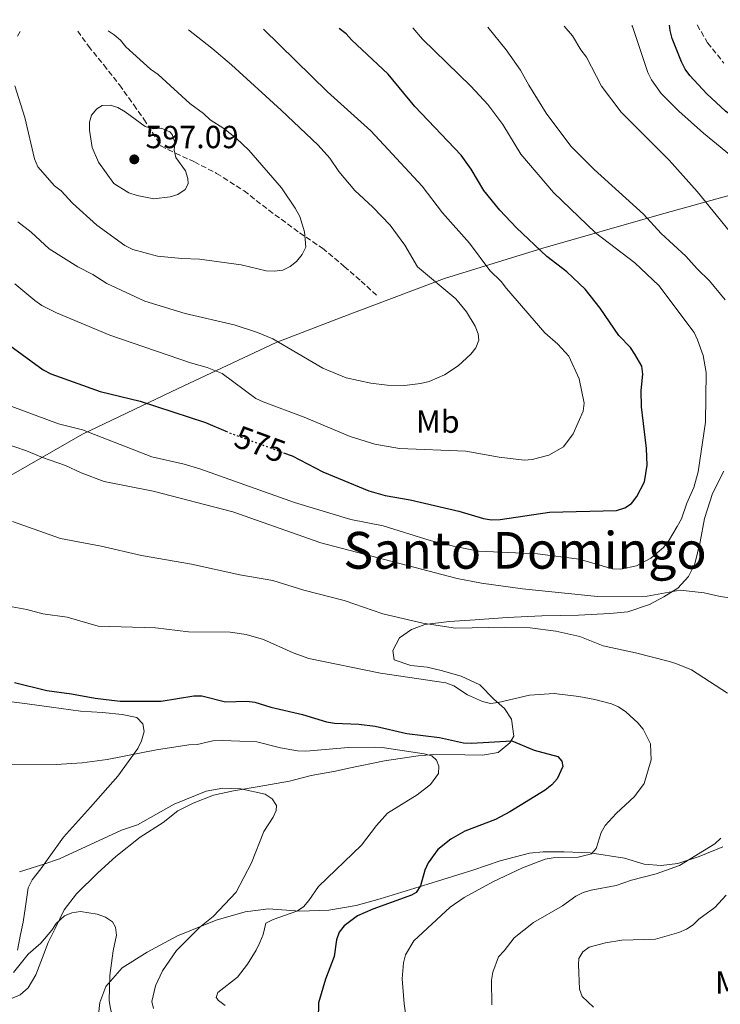
# Model space of a CAD drawing. Units: metres. Extents: x 566649 to 570090, y 4714872 to 4717219.
# Drawn here: x 567391 to 567611, y 4716888 to 4717196 of the extents above; entities that cross this region are included whole.
import ezdxf
from ezdxf.enums import TextEntityAlignment as Align

# ---------------------------------------------------------------- set-up
doc = ezdxf.new("R2010")
doc.units = ezdxf.units.M
doc.header["$MEASUREMENT"] = 0
doc.linetypes.add('DGN Style 3', pattern=[2.435891, 1.739922, -0.695969])
doc.linetypes.add('DGN Style 5', pattern=[1.217945, 0.521977, -0.695969])
for name, color, linetype, lineweight in [('Barranco lineal', 142, 'DGN Style 3', 13), ('Cota de curva de nivel directora', 7, 'Continuous', 0), ('Cota de punto acotado terreno', 7, 'Continuous', 0), ('Curva de nivel directora', 30, 'Continuous', 30), ('Curva de nivel directora no vista', 30, 'DGN Style 5', 30), ('Curva de nivel intermedia', 30, 'Continuous', 0), ('Etiqueta de uso rústico', 92, 'Continuous', 0), ('Límite de municipio', 7, 'Continuous', 0), ('Línea de cambio de uso (parcela vista)', 92, 'Continuous', 0), ('Punto acotado terreno (símbolo)', 7, 'Continuous', 0), ('Senda', 7, 'DGN Style 3', 0), ('Texto de Área (paraje) menor', 7, 'Continuous', 0), ('Vaguada', 142, 'DGN Style 3', 13)]:
    doc.layers.add(name, color=color, linetype=linetype, lineweight=lineweight)
doc.styles.add('Style-Arial', font='arial.ttf')

# ---------------------------------------------------------------- blocks, each defined once
blk = doc.blocks.new('5PATER')
at = {"layer": 'Barranco lineal', "linetype": 'Continuous', "lineweight": 0}
h = blk.add_hatch(color=51, dxfattribs=at)
edge = h.paths.add_edge_path()
edge.add_ellipse((0, 0), major_axis=(-0.11, -0.111), ratio=0.999422, start_angle=0, end_angle=360)

msp = doc.modelspace()

# ---------------------------------------------------------------- linework, layer by layer
at = {"layer": 'Curva de nivel directora', "color": 30, "linetype": 'Continuous', "lineweight": 30, "flags": 128}
for points, elevation in [([(567474.06, 4717060.79), (567476.76, 4717059.79), (567486.41, 4717054.79), (567500.76, 4717048.91), (567505.91, 4717047.37), (567513.69, 4717046.01), (567528.92, 4717042.47), (567536.68, 4717040.17), (567539.15, 4717039.77), (567541.93, 4717039.85), (567557.32, 4717042.18), (567578.29, 4717042.69), (567580.91, 4717043.53), (567582.97, 4717044.94), (567584.7, 4717047.07), (567587.02, 4717051.65), (567587.86, 4717056.94), (567587.72, 4717062.11), (567586.08, 4717075.13), (567586.07, 4717080.22), (567586.51, 4717085.37), (567586.25, 4717087.86), (567584.07, 4717091.64), (567582.64, 4717093.69), (567578.99, 4717097.48), (567573.24, 4717106.05), (567568.54, 4717111.98), (567562.78, 4717117.43), (567556.45, 4717122.23), (567547, 4717131.16), (567541.81, 4717136.66), (567536.82, 4717142.86), (567532.86, 4717149.53), (567529.71, 4717153.89), (567515.18, 4717169.19), (567506.81, 4717179.22), (567495.37, 4717189.97), (567493.72, 4717191.87), (567491.49, 4717193.56)], 575), ([(567643.63, 4717152.41), (567642.39, 4717154.69), (567640.78, 4717156.72), (567638.74, 4717158.18), (567636.7, 4717158.95), (567623.8, 4717161.06), (567621.16, 4717161.76), (567618.87, 4717162.78), (567612.45, 4717167.64), (567606.61, 4717173.07), (567601.29, 4717178.85), (567599.78, 4717180.84), (567598.66, 4717183.09), (567595.72, 4717190.4), (567595.07, 4717192.98), (567594.91, 4717194.58)], 550), ([(567337.61, 4717192.05), (567338.15, 4717184.87), (567338.86, 4717179.67), (567339.47, 4717166.55), (567339.8, 4717163.97), (567341.5, 4717158.94), (567342.85, 4717156.83), (567346.27, 4717152.69), (567351.82, 4717147.28), (567358.42, 4717138.84), (567360.88, 4717134.19), (567363.78, 4717126.92), (567366.64, 4717116.83), (567368.68, 4717111.79), (567369.92, 4717109.3), (567372.86, 4717104.79), (567374.57, 4717102.96), (567388.42, 4717094.4), (567398.89, 4717086.76), (567401.27, 4717085.44), (567416.67, 4717079.99), (567429.23, 4717076.9), (567449.65, 4717070.21), (567456.05, 4717067.49)], 575), ([(567389.9, 4716988.9), (567400.01, 4716986.4), (567407.71, 4716985.35), (567415.15, 4716983.93), (567422.95, 4716983), (567435.81, 4716983.08), (567446.05, 4716984.71), (567448.55, 4716984.67), (567455.92, 4716982.87), (567462.61, 4716983.07), (567465.09, 4716982.76), (567470.07, 4716981.14), (567480.04, 4716978.82), (567487.52, 4716976.52), (567490.07, 4716976.15), (567497.69, 4716975.87), (567502.73, 4716975.16), (567512.7, 4716972.89), (567522.88, 4716971.65), (567530.46, 4716970.02), (567532.95, 4716969.86), (567545.52, 4716970.65), (567552.56, 4716967.74), (567559.94, 4716965.68), (567561.18, 4716964.29), (567561.51, 4716962.59), (567559.75, 4716958.68), (567558.01, 4716956.86), (567555.97, 4716955.2), (567544.96, 4716948.39), (567540.45, 4716945.98), (567530.88, 4716942.31), (567526.49, 4716939.84), (567522.37, 4716936.56), (567519.37, 4716932.39), (567518.31, 4716930.13), (567516.95, 4716925.23), (567515.6, 4716923.1), (567514.09, 4716922.27), (567502.06, 4716917.94), (567497.2, 4716915.85), (567493.08, 4716912.67), (567491.52, 4716910.72), (567490.66, 4716908.31), (567489.96, 4716903.15), (567487.19, 4716896.04), (567485.04, 4716888.63), (567484.86, 4716878.35)], 550)]:
    msp.add_lwpolyline(points, dxfattribs=dict(at, elevation=elevation))
at = {"layer": 'Curva de nivel directora no vista', "color": 30, "linetype": 'DGN Style 5', "lineweight": 30, "elevation": 575, "flags": 128}
msp.add_lwpolyline([(567456.05, 4717067.49), (567457.06, 4717067.06), (567474.06, 4717060.79)], dxfattribs=at)
at = {"layer": 'Curva de nivel intermedia', "color": 30, "linetype": 'Continuous', "lineweight": 0, "flags": 128}
for points, elevation in [([(567389.04, 4717075.21), (567403.66, 4717069.81), (567411.14, 4717067.93), (567432.84, 4717059.46), (567443.02, 4717057.22), (567447.93, 4717055.74), (567477.51, 4717045.16), (567495.17, 4717039.94), (567505.3, 4717037.87), (567520.01, 4717033.33), (567527.66, 4717031.42), (567535.25, 4717029.97), (567553.59, 4717029.11), (567566.58, 4717027.45), (567577.07, 4717024.45), (567579.61, 4717024.35), (567584.56, 4717025.37), (567589.04, 4717027.79), (567593.01, 4717031.13), (567594.56, 4717033.1), (567597.34, 4717037.72), (567598.6, 4717040.13), (567600.3, 4717044.97), (567602.48, 4717049.89), (567603.91, 4717054.84), (567606.17, 4717070.34), (567606.34, 4717085.91), (567605.4, 4717091.24), (567603.68, 4717096.13), (567602.58, 4717098.37), (567591.57, 4717113.15), (567584.03, 4717120.18), (567571.68, 4717129.65), (567558.54, 4717142.25), (567548.41, 4717154.25), (567542.7, 4717163.47), (567537.98, 4717169.74), (567532.67, 4717175.52), (567517.55, 4717190.24), (567514.53, 4717193.79)], 570), ([(567389.96, 4717175.67), (567393.15, 4717165.68), (567396.09, 4717152.75), (567397.18, 4717150.27), (567402.43, 4717144.29), (567404.47, 4717142.73), (567407.98, 4717138.91), (567415.66, 4717132), (567424.36, 4717125.65), (567426.92, 4717124.36), (567434.63, 4717122.36), (567442.29, 4717121.59), (567447.74, 4717121.39), (567460.77, 4717119.57), (567468.63, 4717117.7), (567471.19, 4717117.62), (567473.88, 4717117.96), (567476.14, 4717119.03), (567478.09, 4717120.69), (567479.92, 4717122.81), (567481.07, 4717125.15), (567480.67, 4717129.96), (567479.17, 4717134.72), (567477.76, 4717137.37), (567473.41, 4717143.7), (567463.17, 4717155.5), (567459.36, 4717159.14), (567455.42, 4717162.25), (567451.13, 4717165.02), (567449.02, 4717166.99), (567444.71, 4717170.09), (567434.83, 4717179.13), (567432.43, 4717180.88), (567424.67, 4717187.84), (567423, 4717189.93), (567421.04, 4717191.63), (567419.21, 4717192.85)], 590), ([(567390.02, 4717113.69), (567396.19, 4717108.46), (567398.45, 4717106.92), (567402.97, 4717104.58), (567419.71, 4717097.56), (567444.97, 4717088.96), (567450.2, 4717087.46), (567454.92, 4717085.62), (567465.37, 4717077.8), (567467.69, 4717076.68), (567480.5, 4717071.88), (567494.89, 4717065.86), (567502.62, 4717063.48), (567510.34, 4717062.09), (567531.15, 4717061.25), (567541.56, 4717059.39), (567549.39, 4717058.51), (567551.93, 4717058.72), (567557.14, 4717060), (567561.67, 4717062.64), (567564.76, 4717066.74), (567567.9, 4717073.83), (567568.2, 4717076.32), (567566.63, 4717083.96), (567563.39, 4717091.06), (567559.98, 4717094.79), (567555.84, 4717098.3), (567543.82, 4717112.15), (567542.24, 4717114.36), (567538.63, 4717117.86), (567532.29, 4717126.35), (567523.84, 4717135.9), (567517.52, 4717144.22), (567501.37, 4717161.51), (567487.86, 4717173.73), (567467.76, 4717193.33)], 580), ([(567390.9, 4717133.09), (567395.11, 4717129.85), (567400.75, 4717124.59), (567409.74, 4717118.94), (567414.42, 4717116.59), (567418.74, 4717113.72), (567430.62, 4717108.22), (567443.26, 4717104.41), (567458.58, 4717100.77), (567465.95, 4717098.42), (567470.75, 4717096.44), (567486.35, 4717087.25), (567493.65, 4717084.27), (567501.39, 4717082.59), (567506.54, 4717081.98), (567511.97, 4717081.86), (567516.98, 4717082.45), (567519.7, 4717083.11), (567524.47, 4717085.16), (567528.72, 4717087.94), (567532.7, 4717091.62), (567534.23, 4717093.63), (567535.17, 4717096.07), (567534.97, 4717098.03), (567534.1, 4717100.37), (567531.35, 4717104.89), (567528.06, 4717108.98), (567516.02, 4717118.94), (567512.03, 4717125.73), (567507.43, 4717131.99), (567502.03, 4717137.67), (567496.41, 4717142.86), (567491.37, 4717148.83), (567488.52, 4717153.03), (567484.89, 4717157.06), (567473.35, 4717168.04), (567457.74, 4717182.24), (567451.67, 4717187.44), (567444.34, 4717193.1)], 585), ([(567563.99, 4717156.76), (567556.31, 4717167.02), (567550.82, 4717175.87), (567548.3, 4717180.52), (567543.8, 4717186.88), (567538, 4717194.02)], 565), ([(567618.6, 4717124.13), (567603.57, 4717142.51), (567594.78, 4717152.4), (567579.73, 4717167.4), (567573.6, 4717175.47), (567568.9, 4717184.63), (567567.11, 4717186.9), (567564.48, 4717191.22), (567561.96, 4717194.26)], 560), ([(567619.51, 4717149.28), (567605.49, 4717160.82), (567597.77, 4717167.69), (567592.26, 4717173.2), (567589.29, 4717177.46), (567588.13, 4717179.84), (567583.26, 4717194.24), (567583.11, 4717194.46)], 555), ([(567391.6, 4717192.58), (567390.78, 4717191.14)], 590), ([(567419.76, 4717169.53), (567417.26, 4717169.43), (567415.59, 4717168.41), (567413.99, 4717166.49), (567413.31, 4717164.24), (567413.31, 4717161.74), (567414.13, 4717156.35), (567416.21, 4717151.73), (567420.97, 4717145.07), (567425.64, 4717142.14), (567428.23, 4717141.3), (567433.48, 4717140.3), (567438.56, 4717140.87), (567441.03, 4717141.66), (567443.25, 4717143.14), (567444.25, 4717144.95), (567444.12, 4717146.66), (567443.39, 4717149.05), (567440.38, 4717153.14), (567439.83, 4717155.47), (567440.04, 4717158.02), (567439.25, 4717160.34), (567438.53, 4717161.18), (567435.73, 4717162.32), (567433.23, 4717162.21), (567430.74, 4717162.92), (567424.55, 4717167.51), (567422.16, 4717168.84), (567419.76, 4717169.53)], 595), ([(567612.31, 4717108.59), (567607.39, 4717114.57), (567603.55, 4717118.31), (567599.96, 4717122.36), (567592.28, 4717129.38), (567586.79, 4717135.43), (567571.36, 4717149.46), (567563.99, 4717156.76)], 565), ([(567378.93, 4717066.43), (567393.59, 4717061.39), (567398.63, 4717059.28), (567405.86, 4717056.79), (567410.71, 4717054.5), (567417.91, 4717051.78), (567433.27, 4717048.76), (567458.23, 4717042.32), (567485.79, 4717032.63), (567528.45, 4717021.39), (567536.05, 4717019.92), (567548.91, 4717018.22), (567572.38, 4717015.76), (567587.87, 4717015.87), (567598.2, 4717017.75), (567605.7, 4717016.94), (567610.71, 4717015.81), (567615.87, 4717015.11)], 565), ([(567389.22, 4717039.23), (567404.28, 4717033.91), (567417.04, 4717031.53), (567429.62, 4717028.61), (567445.24, 4717025.95), (567460.38, 4717022.6), (567470.7, 4717020.82), (567480.44, 4717017.79), (567493.05, 4717014.49), (567505.21, 4717010.38), (567517.69, 4717007.42), (567527.86, 4717005.9), (567543.48, 4717006.23), (567551.33, 4717005.94), (567559.36, 4717004.92), (567566.8, 4717003.3), (567574.18, 4717000.3), (567584.24, 4716998.15), (567594.47, 4716995.5), (567596.88, 4716994.84)], 560), ([(567381.04, 4717014.02), (567393.74, 4717011.73), (567398.7, 4717010.37), (567406.33, 4717009.3), (567416.06, 4717006.49), (567434.04, 4717005.99), (567444.36, 4717004.78), (567457.37, 4717004.62), (567462.38, 4717003.86), (567467.82, 4717002.3), (567477.07, 4716998.15), (567481.95, 4716996.41), (567504.46, 4716991.78), (567524.91, 4716988.75), (567527.36, 4716987.85), (567531.65, 4716985.02), (567536.41, 4716982.9), (567538.83, 4716982.3), (567541.22, 4716982.61), (567551.06, 4716984.95), (567558.76, 4716985.47), (567566.52, 4716984.52), (567571.57, 4716983.56)], 555), ([(567596.88, 4716994.84), (567601.74, 4716992.81), (567613.01, 4716985.58)], 560), ([(567571.57, 4716983.56), (567576.69, 4716982.24), (567578.97, 4716981.22), (567581.18, 4716979.69), (567585.02, 4716976.3), (567586.61, 4716974.27), (567588.91, 4716969.69), (567589.16, 4716964.7), (567586.98, 4716957.26), (567583.91, 4716953.16), (567578.21, 4716947.89), (567574.8, 4716944.14), (567573.51, 4716941.94), (567571.91, 4716936.91), (567570.45, 4716935.26), (567566.3, 4716934.23), (567558.51, 4716933.99), (567556.02, 4716933.59), (567548.86, 4716930.89), (567539.63, 4716926.44), (567530.59, 4716921.57), (567526.27, 4716918.56), (567514.87, 4716908), (567512.23, 4716903.64), (567511.62, 4716901.13), (567511.17, 4716896.08), (567511.8, 4716888.35), (567513.65, 4716875.63)], 555), ([(567384.43, 4716963.06), (567402.95, 4716963.21), (567411.07, 4716963.75), (567418.85, 4716964.81), (567434.28, 4716967.81), (567444.48, 4716969.39), (567447.03, 4716969.5), (567451.91, 4716970.61), (567455.08, 4716970.76), (567465.67, 4716970.35), (567473.18, 4716968.4), (567478.41, 4716967.46), (567481.03, 4716967.42), (567494.38, 4716968.57), (567502.41, 4716968.68), (567504.91, 4716968.55), (567518.06, 4716966.6), (567520.51, 4716965.89), (567521.97, 4716964.54), (567522.67, 4716962.67), (567522.59, 4716960.38), (567520.09, 4716956.99), (567515.9, 4716953.67), (567506.65, 4716947.93), (567503.13, 4716944.09), (567498.46, 4716937.92), (567485.06, 4716925.06), (567481.98, 4716920.6), (567480.31, 4716918.7), (567478.23, 4716917.27), (567470.86, 4716914.71), (567468.55, 4716913.6), (567467.71, 4716909.99), (567466.7, 4716907.53), (567465.54, 4716905.07), (567462.82, 4716900.72), (567459.63, 4716896.69)], 545), ([(567391.47, 4716929.62), (567399.02, 4716931.97), (567403.97, 4716933.7), (567423.38, 4716942.68), (567428.37, 4716944.34), (567439.85, 4716950.8), (567449.9, 4716954.87), (567455.11, 4716955.76), (567460.7, 4716955.64), (567468.31, 4716953.89), (567470.47, 4716952.45), (567471.91, 4716950.41), (567471.81, 4716948.86), (567470.83, 4716946.71), (567467.95, 4716942.27), (567464.01, 4716932.48), (567459.2, 4716923.27), (567452.01, 4716915.63), (567447.85, 4716912.28), (567440.62, 4716904.97), (567436.17, 4716898.63), (567434.01, 4716893.96), (567432.84, 4716889.04), (567433.37, 4716886.87)], 540), ([(567610.91, 4716940.14), (567609.08, 4716938.43), (567598.07, 4716931.56), (567590.68, 4716929.02), (567582.98, 4716926.99), (567578.22, 4716925.35), (567570.38, 4716923.9), (567567.82, 4716923.14), (567565.6, 4716921.95), (567561.37, 4716918.95), (567552.34, 4716913.8), (567546.28, 4716908.93), (567543.11, 4716904.84), (567541.34, 4716903.06), (567539.61, 4716898.23), (567539.19, 4716895.71), (567539.28, 4716887.94)], 560), ([(567612.68, 4716922.34), (567609.13, 4716918.49), (567604.11, 4716914.83), (567602.33, 4716913.02), (567600.21, 4716911.69), (567597.77, 4716910.68), (567590.46, 4716908.52), (567580.01, 4716908.21), (567574.83, 4716907.38), (567569.75, 4716906.02), (567567.72, 4716904.56), (567566.51, 4716902.53), (567566.37, 4716900.61), (567566.74, 4716892.93), (567567.59, 4716890.57), (567571.14, 4716887.22)], 565), ([(567389.58, 4716898.09), (567394.14, 4716903.82), (567398.1, 4716907.3), (567401.52, 4716911.31), (567402.93, 4716913.45), (567405.47, 4716915.81), (567407.76, 4716916.83), (567410.55, 4716917.22), (567415.7, 4716916.35), (567418.31, 4716915.46), (567420.53, 4716913.95), (567421.46, 4716912.3), (567421.77, 4716909.83), (567420.7, 4716904.89), (567419.69, 4716897.13), (567419.48, 4716889.35), (567419.89, 4716886.69), (567422.23, 4716878.92)], 535), ([(567459.63, 4716896.69), (567453.48, 4716891.87), (567452.97, 4716890.27), (567453.69, 4716889.35), (567455.82, 4716887.8)], 545)]:
    msp.add_lwpolyline(points, dxfattribs=dict(at, elevation=elevation))
at = {"layer": 'Límite de municipio', "color": 7, "linetype": 'Continuous', "lineweight": 0}
msp.add_polyline3d([(567771.1, 4717196.32, 582.06), (567769.82, 4717195.06, 581.66), (567745.11, 4717168.43, 571.58), (567733.42, 4717167.92, 568), (567711.86, 4717163.24, 559.62), (567683.57, 4717157.97, 550.79), (567643.24, 4717149.53, 550.29), (567591.65, 4717135.24, 563.99), (567555.28, 4717124.81, 574.67), (567524.49, 4717115.32, 584.19), (567492.07, 4717103.15, 587.16), (567471.82, 4717095.3, 584.88), (567441.08, 4717080.86, 577.28), (567411.1, 4717066.55, 569.49), (567384.56, 4717051.39, 562.01)], dxfattribs=at)
at = {"layer": 'Línea de cambio de uso (parcela vista)', "color": 92, "linetype": 'Continuous', "lineweight": 0}
for points in [[(567441.02, 4716948.67, 539.54), (567445.82, 4716951.16, 539.49), (567452.2, 4716953.57, 539.82), (567458.43, 4716955.01, 540.2), (567465.78, 4716956.22, 540.75), (567475.92, 4716957.97, 541.36), (567482.75, 4716959.78, 542.18), (567490.33, 4716961.14, 543.1), (567494.5, 4716962.11, 542.51), (567505.67, 4716964.33, 544.48), (567516.21, 4716965.92, 545.87), (567521.07, 4716966.32, 546.53), (567530.88, 4716966.23, 547.39), (567536.37, 4716966.18, 548.11), (567541.24, 4716966.94, 548.77), (567544.87, 4716969.97, 549.7), (567546.15, 4716972.11, 551.87), (567545.48, 4716977.43, 552.27), (567543.27, 4716980.7, 554.05), (567539.87, 4716983.7, 555.5), (567535.5, 4716988.15, 556.36), (567529.68, 4716990.82, 557.09), (567523.39, 4716992.59, 557.55), (567519.08, 4716993.71, 557.75), (567513.95, 4716994.21, 557.88), (567508.66, 4716995.97, 557.68), (567508.33, 4716998.85, 557.95), (567510.35, 4717002.89, 558.01), (567514.15, 4717005.46, 558.74), (567518.31, 4717007.04, 559.33), (567525.88, 4717007.96, 559.6), (567534.08, 4717008.51, 560.19), (567544.08, 4717009.23, 560.52), (567554.98, 4717009.75, 560.92), (567566.41, 4717010, 561.05), (567576.23, 4717010.45, 561.71), (567581.82, 4717010.94, 562.17), (567588.59, 4717013.31, 562.96), (567593.12, 4717015.69, 563.75), (567597.46, 4717018.35, 564.68), (567600.83, 4717022.01, 565.07), (567602.85, 4717026.04, 565.67), (567604.53, 4717032.87, 566.46), (567605.86, 4717040.24, 566.99), (567608.37, 4717048.05, 567.06), (567611.86, 4717055.04, 566.53)], [(567383.67, 4716983.42, 547.57), (567392.3, 4716982.38, 548.34), (567401.47, 4716981.12, 548.23), (567410.48, 4716979.93, 548.51), (567417.39, 4716979.49, 548.4), (567423.55, 4716978.83, 548.18), (567428.2, 4716977.94, 548.07), (567430.08, 4716975.99, 547.85), (567430.46, 4716973.51, 547.35), (567429.64, 4716970.58, 546.86), (567428.44, 4716968.25, 546.47), (567422.23, 4716959.53, 544.93), (567413.61, 4716949.9, 542.73), (567405.21, 4716940.5, 541.58), (567400.72, 4716934.19, 541.14), (567398.1, 4716930.51, 540.59), (567395.4, 4716927.12, 539.93), (567394.13, 4716924.57, 539.16), (567393.31, 4716918.79, 537.84), (567392.57, 4716913.83, 536.68), (567391.75, 4716910, 535.86), (567390.85, 4716905.12, 535.64)], [(567386.9, 4716889.19, 533.05), (567391.63, 4716891.15, 533.16), (567394.18, 4716893.26, 533.38), (567396.57, 4716897.39, 533.77), (567398.59, 4716902.8, 534.15), (567400.39, 4716907.53, 534.7), (567402.56, 4716911.89, 535.58), (567405.4, 4716917.68, 536.24), (567409.3, 4716922.72, 536.68), (567415.97, 4716929.33, 537.34), (567421.59, 4716934.45, 538.44), (567429.17, 4716940.47, 539.32), (567436.44, 4716945.06, 539.49), (567441.02, 4716948.67, 539.54)], [(567611.64, 4716937.46, 561.25), (567604.22, 4716934.38, 559.6), (567597.45, 4716932.19, 558.94), (567592.31, 4716931.61, 558.21), (567586.92, 4716932.02, 557.55), (567580.81, 4716933.88, 556.89), (567570.11, 4716935.6, 554.91), (567561.92, 4716935.86, 554.38), (567555.35, 4716935.83, 553.59), (567551.03, 4716935.43, 553), (567541.91, 4716933.08, 551.61), (567533.33, 4716930.19, 550.88), (567519.24, 4716925.73, 549.43), (567504.35, 4716921.19, 548.18), (567496.85, 4716919.11, 547.52), (567488.22, 4716917.67, 546.8), (567479.14, 4716917.35, 544.49), (567469.37, 4716918.08, 543.17), (567462.02, 4716917.1, 541.69), (567453.01, 4716914.53, 539.32)], [(567453.01, 4716914.53, 539.32), (567440.85, 4716909.63, 537.67), (567431.4, 4716904.43, 535.64), (567423.53, 4716899.61, 534.54), (567418.43, 4716893.75, 533.55), (567416.56, 4716888.71, 533), (567415.97, 4716883.01, 532.17), (567416.42, 4716879.85, 531.62), (567416.96, 4716875.8, 531.35), (567415.84, 4716871.14, 530.85), (567413.75, 4716864.23, 530.47), (567412.03, 4716855.89, 529.86), (567411.36, 4716852.96, 529.15), (567410.09, 4716851.01, 528.93), (567407.95, 4716849.83, 528.93)]]:
    msp.add_polyline3d(points, dxfattribs=at)
at = {"layer": 'Senda', "color": 7, "linetype": 'DGN Style 3', "lineweight": 0}
msp.add_polyline3d([(567409.65, 4717192.76, 591.03), (567413.02, 4717188.08, 591.71), (567417.82, 4717182.14, 592.49), (567422.71, 4717175.9, 593.14), (567427.21, 4717169.66, 594.14), (567430.34, 4717165.17, 594.57), (567435.72, 4717156.79, 595.07), (567440.21, 4717154.55, 594.85), (567446.17, 4717151.83, 594.28), (567453.11, 4717148.23, 593.49), (567461.71, 4717142.77, 592.42), (567469.43, 4717136.73, 591.49), (567479.1, 4717129.63, 590.2), (567486.24, 4717124.76, 589.85), (567493.08, 4717119.11, 589.2), (567498.36, 4717114.53, 588.85), (567503.44, 4717109.85, 587.92)], dxfattribs=at)
at = {"layer": 'Vaguada', "color": 142, "linetype": 'DGN Style 3', "lineweight": 13}
msp.add_polyline3d([(567603.52, 4717194.67, 546.78), (567606.84, 4717189.1, 546.58), (567611.91, 4717182.73, 546.58)], dxfattribs=at)

# ---------------------------------------------------------------- block references
at = {"layer": 'Punto acotado terreno (símbolo)', "color": 7, "linetype": 'Continuous', "lineweight": 0, "xscale": 10, "yscale": 10, "zscale": 10}
msp.add_blockref('5PATER', (567427.36, 4717152.6, 597.09), dxfattribs=at)

# ---------------------------------------------------------------- texts
at = {"layer": 'Cota de curva de nivel directora', "color": 7, "linetype": 'Continuous', "lineweight": 0, "style": 'Style-Arial'}
msp.add_text('575', height=7, rotation=339.7588, dxfattribs=at).set_placement((567466.74, 4717063.48, 575), align=Align.MIDDLE_CENTER)
at = {"layer": 'Cota de punto acotado terreno', "color": 7, "linetype": 'Continuous', "lineweight": 0, "style": 'Style-Arial'}
msp.add_text('597.09', height=7, dxfattribs=at).set_placement((567430.86, 4717156.1, 597.09))
at = {"layer": 'Etiqueta de uso rústico', "color": 92, "linetype": 'Continuous', "lineweight": 0, "style": 'Style-Arial'}
for p in [(567522.37, 4717070.52, 582.15), (567615.97, 4716894.98, 568.22)]:
    msp.add_text('Mb', height=7, dxfattribs=at).set_placement(p, align=Align.MIDDLE_CENTER)
at = {"layer": 'Texto de Área (paraje) menor', "color": 7, "linetype": 'Continuous', "lineweight": 0, "style": 'Style-Arial'}
msp.add_text('Santo Domingo', height=11.5, dxfattribs=at).set_placement((567549.66, 4717030.24, 569.5), align=Align.MIDDLE_CENTER)

doc.saveas('drawing.dxf')
